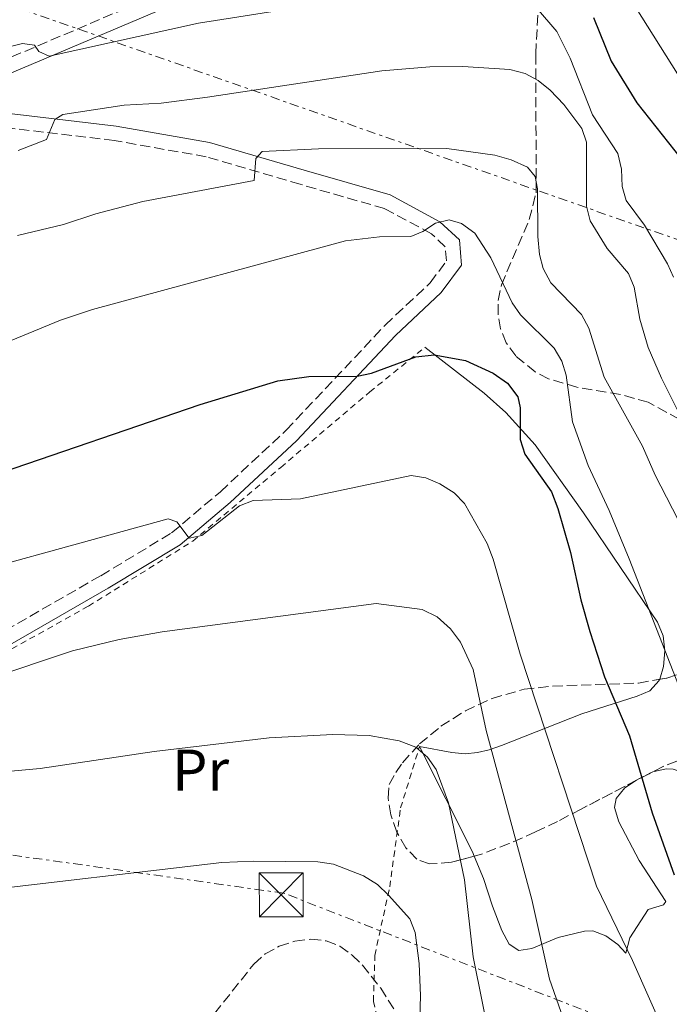
# Model space of a CAD drawing. Units: metres. Extents: x 599712 to 603126, y 4791628 to 4793992.
# Drawn here: x 601834 to 601945, y 4791876 to 4792044 of the extents above; entities that cross this region are included whole.
import ezdxf
from ezdxf.enums import TextEntityAlignment as Align

# ---------------------------------------------------------------- set-up
doc = ezdxf.new("R2010")
doc.units = ezdxf.units.M
doc.header["$MEASUREMENT"] = 0
for name, pattern in [('DGN Style 2', [1.7399219301090239, 1.043953158065414, -0.6959687720436097]), ('DGN Style 3', [2.435890702152634, 1.739921930109024, -0.6959687720436097]), ('DGN Style 7', [3.4798438602180486, 1.565929737098122, -0.6959687720436097, 0.5219765790327072, -0.6959687720436097])]:
    doc.linetypes.add(name, pattern=pattern)
for name, color, linetype, lineweight in [('Camino', 7, 'DGN Style 3', 0), ('Curva de nivel directora', 30, 'Continuous', 30), ('Curva de nivel intermedia', 30, 'Continuous', 0), ('Etiqueta de uso rústico', 92, 'Continuous', 0), ('Línea de cambio de uso (parcela vista)', 92, 'Continuous', 0), ('Línea eléctrica', 6, 'DGN Style 7', 0), ('Margen derecho', 7, 'Continuous', 0), ('Tela metálica o alambrada', 7, 'DGN Style 2', 0), ('Torre eléctrica', 7, 'Continuous', 0), ('Zona arbolada', 92, 'DGN Style 3', 0)]:
    doc.layers.add(name, color=color, linetype=linetype, lineweight=lineweight)
doc.styles.add('Style-Arial', font='arial.ttf')

# ---------------------------------------------------------------- blocks, each defined once
blk = doc.blocks.new('5TME')
at = {"layer": 'Torre eléctrica', "color": 7, "linetype": 'Continuous', "lineweight": 0}
for p, q in [((-0.375, 0.375), (0.375, -0.375)), ((0.3723, 0.3776), (-0.3716, -0.3784))]:
    blk.add_line(p, q, dxfattribs=at)
at = {"layer": 'Torre eléctrica', "color": 7, "linetype": 'Continuous', "lineweight": 0, "flags": 128}
blk.add_lwpolyline([(-0.375, -0.375), (0.375, -0.375), (0.375, 0.375), (-0.375, 0.375), (-0.3716, -0.3784)], dxfattribs=at)

msp = doc.modelspace()

# ---------------------------------------------------------------- linework, layer by layer
at = {"layer": 'Camino', "color": 7, "linetype": 'DGN Style 3', "lineweight": 0}
for points in [[(601830.2199999985, 4792037.08, 355.570000000007), (601864.7899999978, 4792051.77, 351.8899999999995)], [(601831.3699999996, 4791939.970000003, 383.1499999999944), (601847.7299999989, 4791949.350000001, 381.8300000000018), (601859.8500000002, 4791956.66, 380.2599999999947), (601868.1799999987, 4791963.710000002, 378.9400000000023), (601879.4299999982, 4791974.2, 377.3699999999953), (601896.390000001, 4791992.199999999, 373.6900000000023), (601904.0799999977, 4791999.420000002, 372.1100000000007), (601906.8699999995, 4792003.17, 371.3300000000017), (601906.6599999995, 4792005.590000001, 370.8000000000029), (601904.2899999979, 4792007.820000002, 370.0099999999949), (601896.2600000014, 4792012.11, 368.9600000000065), (601881.8400000001, 4792016.260000002, 366.8600000000007), (601865.7600000001, 4792020.970000001, 363.4499999999971), (601850.0100000009, 4792023.750000002, 361.8699999999954), (601832.2800000015, 4792025.840000002, 358.979999999996)]]:
    msp.add_polyline3d(points, dxfattribs=at)
at = {"layer": 'Curva de nivel directora', "color": 30, "linetype": 'Continuous', "lineweight": 30, "flags": 128}
for points, elevation in [([(601931.9999999997, 4792044.76), (601935.0700000008, 4792037.33), (601939.4200000005, 4792030.180000001), (601948.0799999996, 4792019.27)], 350), ([(601883.3099999985, 4791983.410000001), (601891.5999999989, 4791983.460000004), (601894.0399999997, 4791983.980000001), (601901.6300000002, 4791986.740000002), (601904.7899999986, 4791987.100000001), (601910.1399999995, 4791986.16), (601914.8400000002, 4791984.000000001), (601917.319999999, 4791982.250000001), (601919.0899999993, 4791979.950000001), (601919.4899999994, 4791978.04), (601919.4600000003, 4791972.61), (601920.2499999994, 4791970.130000002), (601924.8200000003, 4791963.67), (601925.9099999988, 4791960.830000001), (601928.0700000002, 4791953.33), (601929.8299999993, 4791945.240000002), (601931.3899999994, 4791939.810000001), (601933.9199999997, 4791932.04), (601938.209999999, 4791921.960000001), (601942.0699999991, 4791908.789999999), (601945.8299999987, 4791898.230000001)], 375), ([(601719.4699999997, 4791873.150000001), (601723.1899999991, 4791885.91), (601730.7699999987, 4791915.350000001), (601732.6399999994, 4791920.550000001), (601734.2099999986, 4791923.210000001), (601735.6900000004, 4791924.400000002), (601739.3000000003, 4791924.730000001), (601742.6799999998, 4791929.51), (601748.2499999999, 4791934.810000001), (601752.9299999982, 4791938.220000003), (601766.67, 4791946.52), (601769.5299999989, 4791947.880000001), (601774.9499999991, 4791949.690000001), (601779.719999999, 4791952), (601787.150000001, 4791954.680000001), (601793.9399999992, 4791958.29), (601799.1699999997, 4791960.510000002), (601804.8699999994, 4791961.75), (601812.7100000003, 4791962.100000001), (601828.6899999996, 4791966.289999999), (601864.7199999985, 4791978.620000001), (601878.0099999988, 4791982.650000001), (601883.3099999985, 4791983.410000001)], 375)]:
    msp.add_lwpolyline(points, dxfattribs=dict(at, elevation=elevation))
at = {"layer": 'Curva de nivel intermedia', "color": 30, "linetype": 'Continuous', "lineweight": 0, "flags": 128}
for points, elevation in [([(601938.0500000003, 4792048.400000001), (601951.8300000002, 4792026.539999999)], 345.0000000000002), ([(601922.29, 4792046.430000001), (601925.7500000001, 4792042.390000001), (601928.03, 4792037.810000001), (601931.8800000012, 4792028.13), (601936.2000000018, 4792021.539999999), (601936.8099999998, 4792018.850000001), (601936.9100000004, 4792015.890000001), (601937.5899999999, 4792013.480000001), (601940.7200000014, 4792009.259999999), (601944.7100000011, 4792002.679999998), (601945.7200000014, 4792000.390000001)], 355.0000000000002), ([(601829.1700000003, 4792039.060000001), (601834.3300000012, 4792040.34), (601836.3600000007, 4792040.07), (601837.1000000006, 4792038.949999998), (601838.9100000011, 4792038.170000001), (601864.4600000015, 4792043.789999997), (601878.2400000013, 4792045.949999999)], 355.0000000000002), ([(601833.5700000012, 4792022.039999999), (601838.4200000016, 4792023.899999999), (601839.8400000009, 4792027.359999999), (601841.2600000004, 4792028.180000001), (601851.740000001, 4792029.789999999), (601858.070000001, 4792030.130000001), (601866.0100000005, 4792031.179999999), (601895.820000001, 4792035.66), (601904.0000000017, 4792036.329999999), (601909.6900000003, 4792036.409999999), (601917.7100000002, 4792035.899999999), (601920.360000001, 4792035.180000001), (601922.5800000007, 4792034.02), (601924.6200000013, 4792032.369999998), (601926.9300000003, 4792029.909999999), (601930.0000000015, 4792025.810000001), (601930.8000000016, 4792023.439999999), (601930.8100000005, 4792012.550000001), (601931.4800000011, 4792009.989999999), (601934.36, 4792005.28), (601937.99, 4792000.99), (601938.9800000001, 4791998.689999999), (601939.9500000002, 4791993.21), (601941.3499999995, 4791988.34), (601943.6400000005, 4791983.119999998), (601947.4500000015, 4791975.489999999)], 360), ([(601833.4600000017, 4792007.49), (601841.3600000008, 4792009.399999999), (601846.8700000006, 4792011.230000001), (601854.9200000018, 4792013.310000001), (601873.9699999999, 4792016.930000001), (601874.2800000006, 4792020.699999998), (601875.3500000013, 4792021.890000001), (601884.9500000014, 4792022.33), (601906.9299999999, 4792022.41), (601915.1300000007, 4792021.239999999), (601917.9400000004, 4792020.439999999), (601920.7099999997, 4792019.220000001), (601922.0199999996, 4792017.59), (601922.4300000009, 4792015.499999999), (601922.48, 4792007.33)], 365.0000000000002), ([(601823.2100000011, 4791985.81), (601840.8400000001, 4791993.02), (601846.2800000005, 4791994.859999999), (601889.6000000006, 4792006.569999999), (601895.4099999998, 4792007.260000001), (601900.7600000007, 4792007.359999998), (601902.8399999995, 4792008.219999999), (601904.9699999996, 4792009.640000001), (601907.3400000011, 4792010.159999999), (601909.4300000012, 4792009.550000002), (601911.6999999997, 4792007.929999999), (601914.4700000014, 4792003.680000001), (601918.0800000012, 4791996.009999999), (601919.5300000019, 4791993.970000001), (601925.3099999998, 4791988.259999999), (601926.5999999995, 4791986.02), (601927.3400000016, 4791983.63), (601928.4200000011, 4791975.659999999), (601931.1200000013, 4791968.180000001), (601934.7199999999, 4791960.519999999), (601938.1399999997, 4791952.239999999), (601947.9900000001, 4791926.970000001)], 370.0000000000002), ([(601922.48, 4792007.33), (601922.7700000006, 4792004.279999998), (601923.4099999999, 4792001.86), (601924.7199999997, 4791999.439999999), (601929.9700000001, 4791993.99), (601931.2500000009, 4791991.679999999), (601933.8300000003, 4791983.279999999), (601940.4000000017, 4791971.5), (601942.5499999997, 4791966.52), (601947.4699999995, 4791957.039999999)], 365.0000000000002), ([(601944.2599999997, 4791870.939999999), (601938.7099999997, 4791883.539999999), (601932.5400000006, 4791896.25), (601919.4500000014, 4791935.940000001), (601914.8400000002, 4791952.160000001), (601913.8099999998, 4791954.859999998), (601909.9400000006, 4791961.67), (601908.1799999994, 4791963.520000001), (601905.7400000007, 4791965.08), (601903.3100000012, 4791966.079999999), (601900.8400000012, 4791966.460000002), (601881.9100000015, 4791962.470000001), (601873.7799999999, 4791962.190000001), (601871.4400000019, 4791961.31), (601865.0100000014, 4791956.220000001), (601862.87, 4791955.750000001), (601860.730000001, 4791958.550000002), (601859.24, 4791959.060000001), (601812.8400000001, 4791946.3)], 380.0000000000002), ([(601813.8600000015, 4791926.829999999), (601842.9099999998, 4791936.529999998), (601850.8500000014, 4791938.460000002), (601858.240000001, 4791939.730000001), (601894.8200000019, 4791944.619999999), (601902.7300000022, 4791943.56), (601905.2800000003, 4791942.289999999), (601907.5700000013, 4791940.27), (601909.240000001, 4791937.99), (601911.4100000014, 4791933.32), (601913.6700000013, 4791922.9), (601921.4500000018, 4791894.010000001), (601924.4900000016, 4791880.359999998), (601930.7600000014, 4791862.49)], 385), ([(601826.6800000002, 4791915.400000001), (601837.3300000008, 4791916.36), (601856.8799999997, 4791919.279999999), (601876.5100000014, 4791921.640000001), (601887.41, 4791922.180000001), (601893.6500000006, 4791922.050000001), (601898.7900000016, 4791921.099999999), (601901.6100000001, 4791920.019999999), (601903.6500000008, 4791918.350000001), (601905.1100000005, 4791916.199999999), (601907.2000000003, 4791910.509999998), (601909.980000001, 4791897.33), (601911.4400000004, 4791884.180000001), (601914.61, 4791868.359999999)], 390.0000000000002), ([(601802.1900000017, 4791875.17), (601800.3699999999, 4791877.640000001), (601799.1800000007, 4791879.859999999), (601798.4100000019, 4791882.189999999), (601798.2400000021, 4791885.01), (601799.3000000014, 4791888.009999999), (601800.740000001, 4791890.310000001), (601802.490000001, 4791892.180000001), (601804.6900000004, 4791893.199999999), (601813.2700000014, 4791894.71), (601824.6600000019, 4791895.170000001), (601868.4500000012, 4791900.3), (601873.8100000012, 4791900.56), (601884.8600000021, 4791900.45), (601887.5199999996, 4791900.01), (601892.6900000018, 4791898.019999998), (601895.0700000002, 4791896.579999999), (601896.9299999997, 4791894.75), (601900.6, 4791890.67), (601901.5000000006, 4791888.329999999), (601902.1700000013, 4791883.060000001), (601902.4400000017, 4791877.52), (601902.2400000005, 4791871.779999999)], 395.0000000000002)]:
    msp.add_lwpolyline(points, dxfattribs=dict(at, elevation=elevation))
at = {"layer": 'Línea de cambio de uso (parcela vista)', "color": 92, "linetype": 'Continuous', "lineweight": 0, "extrusion": (-0.05792642091723461, -0.05853325120407424, 0.9966034257733617), "elevation": -314964.3214826225, "flags": 128}
msp.add_lwpolyline([(-2942876.652889709, 3816419.720732747), (-2942857.558812929, 3816413.284830951), (-2942856.813885296, 3816412.967893146)], dxfattribs=at)
at = {"layer": 'Línea de cambio de uso (parcela vista)', "color": 92, "linetype": 'Continuous', "lineweight": 0, "extrusion": (0.1640453758306676, 0.3673916975417078, 0.9154848197791143), "elevation": 1859597.951550593, "flags": 128}
msp.add_lwpolyline([(1404101.755633577, -4230268.095143143), (1404101.416697026, -4230268.658330876), (1404100.240881181, -4230270.179136589)], dxfattribs=at)
at = {"layer": 'Línea de cambio de uso (parcela vista)', "color": 92, "linetype": 'Continuous', "lineweight": 0}
for points in [[(601903.1900000004, 4791988.390000001, 375.5200000000041), (601913.2999999998, 4791980.550000001, 375.429999999993), (601917.0099999999, 4791977.230000001, 374.7899999999936), (601922.04, 4791971.74, 373.4499999999971), (601930.3099999996, 4791960.07, 372.1199999999953), (601942.9900000002, 4791941.390000001, 370.8000000000029), (601943.9699999997, 4791939.07, 370.7700000000041), (601944.25, 4791936.5, 370.9100000000035), (601944, 4791933.82, 371.320000000007), (601943.3453000003, 4791931.637499999, 371.9383999999991)], [(601943.3453000003, 4791931.637499999, 371.9383999999991), (601943.2800000003, 4791931.42, 372), (601941.6799999997, 4791929.680000001, 372.8999999999942), (601939.5099999999, 4791928.74, 373.8699999999953), (601930, 4791925.75, 378.1499999999942), (601916.2599999999, 4791920.300000001, 383.929999999993), (601914.1699999999, 4791919.600000001, 385.2100000000065), (601912.1500000004, 4791919.119999999, 386.8399999999965), (601910.0700000003, 4791918.92, 388.3300000000018), (601907.79, 4791919.119999999, 389.1600000000035), (601902.25, 4791920.130000001, 389.7100000000065)], [(601941.5213000001, 4791915.491900001, 373.8580999999977), (601942.1600000003, 4791915.800000001, 373.6199999999953), (601944.4500000002, 4791916.34, 372.7599999999948), (601945.6500000004, 4791916.25, 372.3699999999953), (601947.9199999999, 4791915.550000001, 371.8399999999965), (601950.1699999999, 4791914.430000001, 371.5200000000041), (601952.5599999996, 4791912.710000001, 371.320000000007), (601961.7400000002, 4791904.130000001, 370.6699999999983), (601982.8799999999, 4791882.630000001, 369.0800000000018), (601989.3140000004, 4791877.174699999, 368.569399999993)], [(601911.6173, 4791901.3915, 389.1539000000048), (601913.1900000004, 4791897.560000001, 389.0200000000041), (601914.7400000002, 4791892.850000001, 388.570000000007), (601916.3399999999, 4791888.67, 387.6100000000006), (601917.5999999996, 4791886.359999999, 386.8099999999977), (601919.2599999999, 4791885.25, 386.0299999999988), (601921.4600000001, 4791885.609999999, 385.1699999999983), (601925.9900000002, 4791887.49, 383.3999999999942), (601930.4900000002, 4791888.560000001, 381.3300000000018), (601931.9100000003, 4791888.630000001, 380.7799999999988), (601934.1100000005, 4791887.75, 380.3600000000006), (601936.1900000004, 4791886.310000001, 380.25), (601937.5800000001, 4791884.800000001, 380.25), (601938.25, 4791887.42, 379.1999999999971), (601941.3899999997, 4791892.26, 377.6300000000047), (601944, 4791893.09, 376.3600000000006), (601944.4100000003, 4791893.66, 376.0500000000029), (601939.8200000003, 4791900.65, 376.0500000000029), (601936.3399999999, 4791907.24, 376.0500000000029), (601935.6299999999, 4791909.74, 376.0500000000029), (601935.9100000003, 4791911.230000001, 376.0500000000029), (601937.3799999999, 4791913.100000001, 375.5599999999977), (601939.3602999998, 4791914.3674, 374.6965999999957)]]:
    msp.add_polyline3d(points, dxfattribs=at)
at = {"layer": 'Línea eléctrica', "color": 6, "linetype": 'DGN Style 7', "lineweight": 0}
for points in [[(602718.0700000009, 4791672.619999999, 415.6999999999971), (602540.0000000007, 4791755.240000002, 445.6499999999942), (602433.9999999994, 4791803.930000001, 437.9900000000052), (602342.4599999998, 4791845.630000002, 418.3999999999942), (602265.8960697695, 4791882.93207148, 409.3518999999943), (602180.3299999988, 4791924.619999998, 399.2400000000052), (601713.9555061965, 4792088.453197618, 359.3340000000026), (601707.2314979328, 4792090.815281713, 358.758600000001), (601606.3900000001, 4792126.24, 350.1300000000047), (601577.9648556866, 4792136.474381602, 353.4364999999962), (601461.0199999985, 4792178.579999999, 367.0399999999936), (601394.7863577951, 4792202.008791992, 376.3908999999985), (601364.7600000026, 4792212.63, 380.6300000000047), (601157.0899999997, 4792181.790000002, 384.6699999999983), (600957.1499999983, 4792151.399999999, 424.4700000000012), (600876.6700000028, 4792138.82, 440.3300000000018), (600715.0400000003, 4792114.52, 446.7200000000012), (600586.1100000005, 4792103.970000002, 432.6699999999983), (600472.5900000001, 4792094.65, 400.25), (600356.6400000001, 4792082.88, 380.5399999999936), (600232.0399999999, 4792071.119999999, 349.1600000000035), (600061.0599999997, 4792064.259999999, 301.0200000000041), (599973.7013000994, 4792058.683202263, 277.7978000000003), (599930.2600000014, 4792055.91, 266.25)], [(602459.9200000009, 4791668.76, 463.8600000000006), (602046.6636995242, 4791829.76405137, 414.9704000000056), (601879.0399999998, 4791895.069999999, 395.1399999999995), (601726.4658806971, 4791916.454629108, 399.7292000000016), (601704.8345388524, 4791919.486455374, 400.3797999999952), (601441.1799999991, 4791956.440000001, 408.3099999999977), (601316.0541265534, 4791973.747170965, 409.9789000000019), (601157.5826300374, 4791995.666644594, 412.0924999999988), (600925.3399999995, 4792027.790000002, 415.1900000000023), (600529.9499999994, 4792010.489999999, 386.4499999999971), (600266.4300000004, 4791999.189999999, 331.3699999999953), (599985.4903394579, 4791987.279839827, 269.9208000000072), (599893.4999999994, 4791983.380000001, 249.8000000000029), (599739.670000002, 4791976.310000001, 241.9700000000012)]]:
    msp.add_polyline3d(points, dxfattribs=at)
at = {"layer": 'Margen derecho', "color": 7, "linetype": 'Continuous', "lineweight": 0}
for points in [[(601831.3399999985, 4792034.84, 355.570000000007), (601865.730000001, 4792049.460000001, 351.8899999999995)], [(601832.5599999987, 4791937.779999999, 383.1499999999944), (601848.9999999985, 4791947.189999999, 381.8300000000018), (601861.3099999976, 4791954.619999999, 380.2599999999947), (601869.8399999993, 4791961.840000002, 378.9400000000023), (601881.1900000018, 4791972.420000001, 377.3699999999953), (601898.159999999, 4791990.430000001, 373.6900000000023), (601905.9499999987, 4791997.75, 372.1100000000007), (601909.449999999, 4792002.440000001, 371.3300000000017), (601909.0699999989, 4792006.76, 370.8000000000029), (601905.7600000009, 4792009.869999999, 370.0099999999949), (601897.2100000014, 4792014.439999999, 368.9600000000065), (601882.5300000006, 4792018.66, 366.8600000000007), (601866.329999998, 4792023.4, 363.4499999999971), (601850.3700000008, 4792026.220000002, 361.8699999999954), (601832.5399999986, 4792028.330000001, 358.979999999996)]]:
    msp.add_polyline3d(points, dxfattribs=at)
at = {"layer": 'Tela metálica o alambrada', "color": 7, "linetype": 'DGN Style 2', "lineweight": 0}
for points in [[(601813.0099999999, 4791926.180000001, 386.1900000000023), (601821.8600000005, 4791930.91, 385.5099999999948), (601845.6100000005, 4791944.130000001, 383.929999999993), (601863.4500000002, 4791955.25, 381.8300000000018), (601878.5199999996, 4791967.869999999, 379.7299999999959), (601893.7400000002, 4791980.76, 376.5800000000018), (601903.1900000004, 4791988.390000001, 375)], [(601895.9699999997, 4791863.91, 396.0099999999948), (601895.79, 4791870.52, 396.5399999999936), (601894.3799999999, 4791876.57, 396.5399999999936), (601894.6100000005, 4791884.42, 395.4900000000052), (601897.1600000003, 4791896.140000001, 393.9100000000035), (601899.0099999999, 4791909.640000001, 391.2799999999988), (601902.25, 4791920.130000001, 389.7100000000065)]]:
    msp.add_polyline3d(points, dxfattribs=at)
at = {"layer": 'Zona arbolada', "color": 92, "linetype": 'DGN Style 3', "lineweight": 0, "extrusion": (0.4344001592593638, 0.2260448770726069, 0.8718946124301201), "elevation": 1345009.647725909, "flags": 128}
msp.add_lwpolyline([(3972980.667936031, -2393984.437454074), (3972980.667936031, -2393981.64346186)], dxfattribs=at)
at = {"layer": 'Zona arbolada', "color": 92, "linetype": 'DGN Style 3', "lineweight": 0}
for points in [[(601946.6799999997, 4791976.100000001, 378.5899999999965), (601941.3600000005, 4791979.029999999, 379.1699999999983), (601936.6200000001, 4791980.32, 379.4100000000035), (601929.1799999997, 4791981.58, 379.5), (601924.3399999999, 4791983.01, 379.3699999999953), (601922.0499999998, 4791984.189999999, 379.25), (601918.7300000006, 4791986.91, 378.9900000000052), (601917.0999999996, 4791989.17, 378.7700000000041), (601916.1200000001, 4791991.57, 378.4799999999959), (601915.7000000002, 4791994.02, 378.0899999999965), (601915.7400000002, 4791996.4, 377.5299999999988), (601916.2599999999, 4791999.060000001, 376.7100000000065), (601921.0300000003, 4792010.24, 372.8999999999942), (601922.2100000001, 4792014.83, 371.4100000000035), (601922.1500000004, 4792038.57, 364.8099999999977), (601922.6500000004, 4792048.09, 361.6900000000023)], [(601946.6799999997, 4791976.100000001, 378.5899999999965), (601941.3600000005, 4791979.029999999, 379.1699999999983), (601936.6200000001, 4791980.32, 379.4100000000035), (601929.1799999997, 4791981.58, 379.5), (601924.3399999999, 4791983.01, 379.3699999999953), (601922.0499999998, 4791984.189999999, 379.25), (601918.7300000006, 4791986.91, 378.9900000000052), (601917.0999999996, 4791989.17, 378.7700000000041), (601916.1200000001, 4791991.57, 378.4799999999959), (601915.7000000002, 4791994.02, 378.0899999999965), (601915.7400000002, 4791996.4, 377.5299999999988), (601916.2599999999, 4791999.060000001, 376.7100000000065), (601921.0300000003, 4792010.24, 372.8999999999942), (601922.2100000001, 4792014.83, 371.4100000000035), (601922.1500000004, 4792038.57, 364.8099999999977), (601922.6500000004, 4792048.09, 361.6900000000023)], [(601943.3453000003, 4791931.637499999, 377.7624999999971), (601944.5499999998, 4791931.850000001, 377.5599999999977), (601950.2300000006, 4791933.66, 376.6900000000023), (601954.8600000005, 4791935.529999999, 376.0099999999948), (601959.3300000001, 4791937.77, 375.3899999999995), (601965.5700000003, 4791941.970000001, 374.6000000000058), (601968.5599999996, 4791944.640000001, 374.2599999999948), (601969.9299999997, 4791946.720000001, 374.1000000000058), (601970.4800000006, 4791949.210000001, 374), (601970.3200000003, 4791951.939999999, 373.9600000000065), (601969.5899999999, 4791954.730000001, 373.9799999999959), (601968.4000000004, 4791957.380000001, 374.0500000000029), (601966.8700000001, 4791959.710000001, 374.179999999993), (601962.4100000003, 4791964.26, 374.820000000007), (601954.8300000001, 4791970.58, 376.7299999999959), (601950.7800000003, 4791973.32, 377.6499999999942)], [(601950.8099999996, 4791919.42, 383.0399999999936), (601943.9199999999, 4791916.74, 386.3800000000047), (601929.9100000003, 4791909.449999999, 395.25), (601925.8899999997, 4791907.350000001, 397.0399999999936), (601922.0999999996, 4791905.539999999, 397.8999999999942), (601917.5999999996, 4791903.550000001, 397.9600000000065), (601912.6799999997, 4791901.67, 397.4900000000052), (601907.7199999997, 4791900.369999999, 396.8000000000029), (601903.9600000001, 4791900.060000001, 396.3300000000018), (601901.8099999996, 4791900.859999999, 396.0899999999965), (601899.9199999999, 4791902.810000001, 395.8600000000006), (601898.4000000004, 4791905.49, 395.6300000000047), (601897.3399999999, 4791908.470000001, 395.3800000000047), (601896.8700000001, 4791911.33, 395.1199999999953), (601897.0899999999, 4791913.640000001, 394.820000000007), (601898.1900000004, 4791915.720000001, 394.2599999999948), (601899.3399999999, 4791917.369999999, 393.4499999999971), (601902.2800000003, 4791920.59, 391.1699999999983), (601905.9199999999, 4791923.600000001, 388.4499999999971), (601910.0999999996, 4791926.24, 385.8500000000058), (601914.6799999997, 4791928.380000001, 383.9100000000035), (601920.1600000003, 4791929.92, 382.5), (601925.0300000003, 4791930.470000001, 381.3500000000058), (601939.7300000006, 4791931, 378.3699999999953), (601944.5499999998, 4791931.850000001, 377.5599999999977), (601950.2300000006, 4791933.66, 376.6900000000023)], [(601911.6173, 4791901.3915, 397.3421999999992), (601907.7199999997, 4791900.369999999, 396.8000000000029), (601903.9600000001, 4791900.060000001, 396.3300000000018), (601901.8099999996, 4791900.859999999, 396.0899999999965), (601899.9199999999, 4791902.810000001, 395.8600000000006), (601898.4000000004, 4791905.49, 395.6300000000047), (601897.3399999999, 4791908.470000001, 395.3800000000047), (601896.8700000001, 4791911.33, 395.1199999999953), (601897.0899999999, 4791913.640000001, 394.820000000007), (601898.1900000004, 4791915.720000001, 394.2599999999948), (601899.3399999999, 4791917.369999999, 393.4499999999971), (601902.2800000003, 4791920.59, 391.1699999999983), (601905.9199999999, 4791923.600000001, 388.4499999999971), (601910.0999999996, 4791926.24, 385.8500000000058), (601914.6799999997, 4791928.380000001, 383.9100000000035), (601920.1600000003, 4791929.92, 382.5), (601925.0300000003, 4791930.470000001, 381.3500000000058), (601939.7300000006, 4791931, 378.3699999999953), (601943.3453000003, 4791931.637499999, 377.7624999999971)], [(601989.3140000004, 4791877.174699999, 379.0991999999969), (601980.0199999996, 4791891.83, 378.9900000000052), (601977.4299999997, 4791896.07, 378.679999999993), (601971.4299999997, 4791906.970000001, 377.070000000007), (601968.8799999999, 4791911.27, 376.75), (601966.0599999996, 4791915.439999999, 377.0099999999948), (601964.5899999999, 4791917.350000001, 377.4100000000035), (601962.79, 4791918.99, 378.0399999999936), (601960.6900000004, 4791919.99, 378.8399999999965), (601958.3600000005, 4791920.430000001, 379.7799999999988), (601955.8799999999, 4791920.42, 380.820000000007), (601950.8099999996, 4791919.42, 383.0399999999936), (601943.9199999999, 4791916.74, 386.3800000000047), (601941.5213000001, 4791915.491900001, 387.8986000000005)], [(601939.3602999998, 4791914.3674, 389.2667999999976), (601929.9100000003, 4791909.449999999, 395.25), (601925.8899999997, 4791907.350000001, 397.0399999999936), (601922.0999999996, 4791905.539999999, 397.8999999999942), (601917.5999999996, 4791903.550000001, 397.9600000000065), (601912.6799999997, 4791901.67, 397.4900000000052), (601911.6173, 4791901.3915, 397.3421999999992)], [(601853.5599999996, 4791857.33, 402.6300000000047), (601873.9000000004, 4791882.949999999, 402.6300000000047), (601875.8399999999, 4791884.680000001, 402.6300000000047), (601878.25, 4791886, 402.6300000000047), (601880.9299999997, 4791886.859999999, 402.6300000000047), (601883.6799999997, 4791887.189999999, 402.6300000000047), (601886.3099999996, 4791886.930000001, 402.6300000000047), (601888.6200000001, 4791886.01, 402.6300000000047), (601890.7100000001, 4791884.480000001, 402.6300000000047), (601892.4900000002, 4791882.779999999, 402.6300000000047), (601895.6200000001, 4791878.82, 402.6300000000047), (601899.1500000004, 4791873.180000001, 402.6300000000047)], [(601853.5599999996, 4791857.33, 402.6300000000047), (601873.9000000004, 4791882.949999999, 402.6300000000047), (601875.8399999999, 4791884.680000001, 402.6300000000047), (601878.25, 4791886, 402.6300000000047), (601880.9299999997, 4791886.859999999, 402.6300000000047), (601883.6799999997, 4791887.189999999, 402.6300000000047), (601886.3099999996, 4791886.930000001, 402.6300000000047), (601888.6200000001, 4791886.01, 402.6300000000047), (601890.7100000001, 4791884.480000001, 402.6300000000047), (601892.4900000002, 4791882.779999999, 402.6300000000047), (601895.6200000001, 4791878.82, 402.6300000000047), (601899.1500000004, 4791873.180000001, 402.6300000000047)]]:
    msp.add_polyline3d(points, dxfattribs=at)

# ---------------------------------------------------------------- block references
at = {"layer": 'Torre eléctrica', "color": 7, "linetype": 'Continuous', "lineweight": 0, "xscale": 10, "yscale": 10, "zscale": 10}
msp.add_blockref('5TME', (601878.5799999994, 4791894.790000002, 395.1499999999942), dxfattribs=at)

# ---------------------------------------------------------------- texts
at = {"layer": 'Etiqueta de uso rústico', "color": 92, "linetype": 'Continuous', "lineweight": 0, "style": 'Style-Arial'}
msp.add_text('Pr', height=7.000000000000002, dxfattribs=at).set_placement((601864.8054566071, 4791916.12001, 390.9199999999983), align=Align.MIDDLE_CENTER)

doc.saveas('drawing.dxf')
